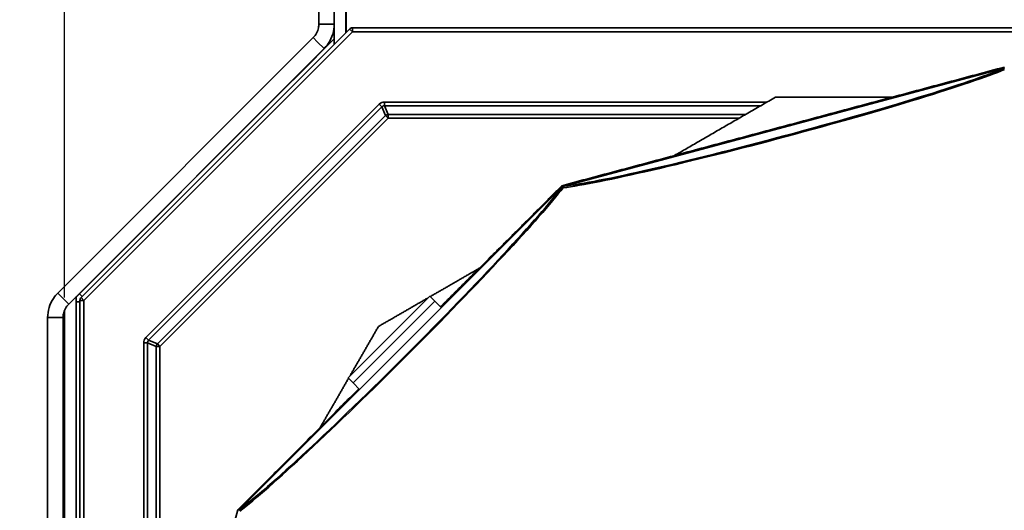
# Model space of a CAD drawing. Units: millimetres. Extents: x 18 to 205, y 5 to 292.
# Drawn here: x 34 to 55, y 95 to 106 of the extents above; entities that cross this region are included whole.
import ezdxf

# ---------------------------------------------------------------- set-up
doc = ezdxf.new("R2010")
doc.units = ezdxf.units.MM
for name, color, linetype, lineweight in [('Bemaßungen(DIN)', 7, 'Continuous', 25), ('Sichtbare Kanten(DIN)', 7, 'Continuous', 35), ('Sichtbare tangentiale Kanten(DIN)', 7, 'Continuous', 35)]:
    doc.layers.add(name, color=color, linetype=linetype, lineweight=lineweight)
doc.styles.add('Aktuell-BSI', font='arial.ttf')
doc.dimstyles.new('STANDARD-DIN-Ortner', dxfattribs={"dimtxt": 3.5, "dimasz": 2.5, "dimexe": 3.175, "dimexo": 0, "dimgap": 0.8, "dimtad": 1, "dimdec": 1, "dimrnd": 1e-08, "dimtxsty": 'Aktuell-BSI', "dimcen": 0.09, "dimdle": 10, "dimclrd": 7, "dimclre": 7, "dimclrt": 7, "dimadec": 0, "dimazin": 2, "dimtfac": 2.857143, "dimtmove": 0, "dimatfit": 3, "dimfxl": 1, "dimtolj": 1, "dimtzin": 0, "dimlwd": 25, "dimlwe": 25, "dimarcsym": 0})

# ---------------------------------------------------------------- blocks, each defined once
blk = doc.blocks.new('*D7')
at = {"layer": 'Bemaßungen(DIN)', "color": 7, "linetype": 'Continuous', "lineweight": 25, "transparency": 16777216}
blk.add_line((17.631, 113.258), (30.931, 105.96), dxfattribs=at)
blk.add_arc((55.04, 92.732), 25, 136.86, 158.5228, dxfattribs=at)
at = {"layer": 'Bemaßungen(DIN)', "color": 7, "linetype": 'Continuous', "transparency": 16777216}
blk.add_solid([(31.132, 106.326), (30.731, 105.595), (33.123, 104.758)], dxfattribs=at)
at = {"layer": 'Defpoints', "color": 0, "linetype": 'Continuous', "transparency": 16777216}
for p in [(33.123, 104.758), (55.04, 92.732)]:
    blk.add_point(p, dxfattribs=at)
at = {"layer": 'Bemaßungen(DIN)', "color": 7, "linetype": 'Continuous', "lineweight": 25, "transparency": 16777216, "insert": (20.438, 116.71), "char_height": 3.5, "attachment_point": 1, "rotation": 331.2463, "style": 'Aktuell-BSI'}
blk.add_mtext('\\A1;R300', dxfattribs=at)
blk = doc.blocks.new('*D9')
at = {"layer": 'Bemaßungen(DIN)', "color": 7, "linetype": 'Continuous', "lineweight": 25, "transparency": 16777216}
for p, q in [((34.874, 99.569), (34.874, 129.295)), ((75.54, 99.569), (75.54, 129.295)), ((37.374, 126.12), (73.04, 126.12))]:
    blk.add_line(p, q, dxfattribs=at)
at = {"layer": 'Bemaßungen(DIN)', "color": 7, "linetype": 'Continuous', "transparency": 16777216}
for points in [[(37.374, 126.536), (37.374, 125.703), (34.874, 126.12)], [(73.04, 126.536), (73.04, 125.703), (75.54, 126.12)]]:
    blk.add_solid(points, dxfattribs=at)
at = {"layer": 'Defpoints', "color": 0, "linetype": 'Continuous', "transparency": 16777216}
for p in [(75.54, 126.12), (34.874, 99.569), (75.54, 99.569)]:
    blk.add_point(p, dxfattribs=at)
at = {"layer": 'Bemaßungen(DIN)', "color": 7, "linetype": 'Continuous', "lineweight": 25, "transparency": 16777216, "insert": (51.267, 130.494), "char_height": 3.5, "attachment_point": 1, "style": 'Aktuell-BSI'}
blk.add_mtext('\\A1;488', dxfattribs=at)
blk = doc.blocks.new('*D26')
at = {"layer": 'Bemaßungen(DIN)', "color": 7, "linetype": 'Continuous', "lineweight": 25, "transparency": 16777216}
for p, q in [((55.04, 117.857), (85.576, 117.857)), ((82.401, 115.357), (82.401, 59.313)), ((73.535, 56.813), (85.576, 56.813))]:
    blk.add_line(p, q, dxfattribs=at)
at = {"layer": 'Bemaßungen(DIN)', "color": 7, "linetype": 'Continuous', "transparency": 16777216}
for points in [[(81.984, 115.357), (82.818, 115.357), (82.401, 117.857)], [(81.984, 59.313), (82.818, 59.313), (82.401, 56.813)]]:
    blk.add_solid(points, dxfattribs=at)
at = {"layer": 'Defpoints', "color": 0, "linetype": 'Continuous', "transparency": 16777216}
for p in [(55.04, 117.857), (73.535, 56.813), (82.401, 56.813)]:
    blk.add_point(p, dxfattribs=at)
at = {"layer": 'Bemaßungen(DIN)', "color": 7, "linetype": 'Continuous', "lineweight": 25, "transparency": 16777216, "insert": (78.025, 83.483), "char_height": 3.5, "attachment_point": 1, "rotation": 90, "style": 'Aktuell-BSI'}
blk.add_mtext('\\A1;733', dxfattribs=at)

msp = doc.modelspace()

# ---------------------------------------------------------------- linework, layer by layer
at = {"layer": 'Sichtbare Kanten(DIN)'}
for p, q in [((40.3738, 106.73), (40.3738, 105.48)), ((40.7071, 105.0388), (40.7071, 106.3967)), ((40.9571, 106.3967), (40.9571, 105.2888)), ((40.963, 106.3967), (40.963, 105.2947)), ((40.5111, 105.48), (40.3738, 105.48)), ((40.7071, 105.48), (40.5111, 105.48)), ((41.0406, 105.3723), (35.2315, 99.5633)), ((40.9571, 105.407), (40.963, 105.4011)), ((69.3148, 105.3967), (41.0995, 105.3967)), ((34.7277, 99.6614), (40.2518, 105.1854)), ((40.7071, 105.1567), (39.9425, 104.392)), ((40.2518, 105.1854), (40.3489, 105.0883)), ((40.3489, 105.0883), (40.4875, 104.9497)), ((34.9634, 99.4257), (40.4875, 104.9497)), ((39.9425, 104.392), (39.6846, 104.1341)), ((45.6509, 101.9655), (55.1987, 104.5239)), ((39.6846, 104.1341), (35.127, 99.5765)), ((38.6468, 94.9676), (45.6362, 101.9571)), ((34.8663, 99.5228), (34.7277, 99.6614)), ((34.9634, 99.4257), (34.8663, 99.5228)), ((35.1238, 99.5688), (35.1066, 99.5688)), ((35.127, 99.5765), (35.1206, 99.5829)), ((35.1238, 71.2246), (35.1238, 99.5688)), ((35.2559, 99.5876), (35.197, 99.6465)), ((35.2071, 99.5043), (35.2071, 71.2891)), ((41.0061, 97.83), (42.7738, 99.5978)), ((42.7738, 99.5978), (42.8817, 99.4899)), ((43.0254, 99.3462), (42.8817, 99.4899)), ((34.8738, 71.5012), (34.8738, 99.2922)), ((35.2071, 99.4698), (35.1238, 99.4698)), ((34.508, 86.4665), (34.508, 99.131)), ((34.508, 99.131), (34.704, 99.131)), ((34.704, 99.131), (34.8414, 99.131)), ((34.8414, 86.4665), (34.8414, 99.131)), ((41.0061, 97.83), (41.1139, 97.7221)), ((41.2576, 97.5784), (41.1139, 97.7221))]:
    msp.add_line(p, q, dxfattribs=at)
for centre, start, end in [((41.0995, 105.3134), 90, 135), ((35.2905, 99.5043), 135, 180)]:
    msp.add_arc(centre, 0.0833, start, end, dxfattribs=at)
msp.add_ellipse((41.0646, 105.1606), major_axis=(0.1768, -0.1768), ratio=0.9379345, start_param=2.7565701, end_param=2.7835179, dxfattribs=at)
for points, knots in [([(40.3738, 105.48), (40.3738, 105.4527), (40.3711, 105.4255), (40.3578, 105.3586), (40.3439, 105.3198), (40.3053, 105.2475), (40.2807, 105.2144), (40.2518, 105.1854)], [0, 0, 0, 0, 0.296885, 0.296885, 0.7426562, 0.7426562, 1.1884291, 1.1884291, 1.1884291, 1.1884291]), ([(40.4875, 104.9497), (40.5222, 104.9844), (40.5534, 105.0225), (40.6217, 105.1247), (40.6534, 105.1917), (40.6963, 105.3329), (40.7071, 105.4063), (40.7071, 105.48)], [0, 0, 0, 0, 0.3313091, 0.3313091, 0.8287668, 0.8287668, 1.3262276, 1.3262276, 1.3262276, 1.3262276]), ([(55.2071, 104.5261), (55.1948, 104.5229), (55.1825, 104.5194), (55.1698, 104.5156), (55.1695, 104.5154), (55.1691, 104.5153)], [0.000018354, 0.000018354, 0.000018354, 0.000018354, 0.05647382, 0.05647382, 0.058150612, 0.058150612, 0.058150612, 0.058150612]), ([(45.6425, 101.9632), (45.6333, 101.9543), (45.6244, 101.9451), (45.6154, 101.9355), (45.6151, 101.9352), (45.6149, 101.9349)], [0.226643506, 0.226643506, 0.226643506, 0.226643506, 0.282918043, 0.282918043, 0.284592927, 0.284592927, 0.284592927, 0.284592927]), ([(45.6808, 101.9729), (45.6804, 101.9729), (45.68, 101.9728), (45.6672, 101.9698), (45.6548, 101.9667), (45.6425, 101.9632)], [-0.001676798, -0.001676798, -0.001676798, -0.001676798, 0, 0, 0.056392995, 0.056392995, 0.056392995, 0.056392995]), ([(45.6576, 101.937), (45.6576, 101.9371), (45.6575, 101.9371), (45.6507, 101.9489), (45.6458, 101.9574), (45.6425, 101.9632)], [-0.00155571, -0.00155571, -0.00155571, -0.00155571, 0, 0, 0.32130132, 0.32130132, 0.32130132, 0.32130132]), ([(34.7277, 99.6614), (34.693, 99.6266), (34.6617, 99.5886), (34.5935, 99.4864), (34.5617, 99.4193), (34.5189, 99.2782), (34.508, 99.2048), (34.508, 99.131)], [0, 0, 0, 0, 0.3313091, 0.3313091, 0.8287668, 0.8287668, 1.3262276, 1.3262276, 1.3262276, 1.3262276]), ([(34.8414, 99.131), (34.8414, 99.1583), (34.8441, 99.1855), (34.8574, 99.2525), (34.8713, 99.2913), (34.9099, 99.3636), (34.9344, 99.3967), (34.9634, 99.4257)], [0, 0, 0, 0, 0.296885, 0.296885, 0.7426562, 0.7426562, 1.1884291, 1.1884291, 1.1884291, 1.1884291]), ([(38.6689, 94.989), (38.6687, 94.9887), (38.6684, 94.9884), (38.6587, 94.9795), (38.6496, 94.9705), (38.6406, 94.9614)], [-0.001677228, -0.001677228, -0.001677228, -0.001677228, 0, 0, 0.056353303, 0.056353303, 0.056353303, 0.056353303])]:
    msp.add_open_spline(points, degree=3, knots=knots, dxfattribs=at)
for points, weights in [([(45.6308, 101.9834), (50.419, 103.2663), (55.2071, 104.5493)], [1.00722105491, 1.04275196656, 1.00722105491]), ([(48.0664, 102.636), (49.144, 103.2581), (50.2501, 103.8967)], [1.02058322453, 1.01614194254, 1.00722105491]), ([(50.2501, 103.8967), (51.5273, 103.8967), (52.7716, 103.8967)], [1.00722105491, 1.01614194254, 1.02058322453]), ([(43.0095, 99.3621), (44.299, 100.6515), (45.6308, 101.9834)], [1.02381933341, 1.02043289269, 1.00722105491]), ([(42.7849, 99.5867), (43.3192, 99.8952), (43.8479, 100.2004)], [1.01513296197, 1.01839955428, 1.02058322453]), ([(41.6642, 98.9396), (42.2023, 99.2503), (42.7325, 99.5564)], [1.00722105491, 1.01154151146, 1.01481125786]), ([(41.0474, 97.8713), (41.3535, 98.4015), (41.6642, 98.9396)], [1.01481125786, 1.01154151146, 1.00722105491]), ([(40.4035, 96.756), (40.7087, 97.2846), (41.0171, 97.8189)], [1.02058322453, 1.01839959758, 1.01513309151]), ([(38.6205, 94.973), (39.9524, 96.3049), (41.2418, 97.5943)], [1.00722105491, 1.02043280652, 1.02381928923]), ([(36.0545, 85.3967), (37.3375, 90.1849), (38.6205, 94.973)], [1.00722105491, 1.04275196656, 1.00722105491])]:
    msp.add_rational_spline(points, weights, degree=2, dxfattribs=at)
at = {"layer": 'Sichtbare tangentiale Kanten(DIN)'}
for p, q in [((35.2905, 99.5043), (41.0995, 105.3134)), ((41.0995, 105.3134), (41.0406, 105.3723)), ((41.0995, 105.3967), (41.0995, 105.3134)), ((41.0995, 105.3134), (69.3148, 105.3134)), ((39.9425, 104.392), (39.9361, 104.3983)), ((45.6808, 101.9729), (55.1691, 104.5153)), ((39.6782, 104.1405), (39.6846, 104.1341)), ((41.6817, 103.7468), (36.6337, 98.6988)), ((41.6817, 103.7468), (41.7386, 103.6899)), ((50.0722, 103.794), (41.7956, 103.794)), ((41.7956, 103.7135), (41.7956, 103.794)), ((36.6906, 98.6419), (41.7386, 103.6899)), ((41.7386, 103.6899), (41.8174, 103.4997)), ((41.7956, 103.7135), (49.9327, 103.7135)), ((41.8743, 103.5233), (41.7956, 103.7135)), ((41.8743, 103.4428), (41.8743, 103.5233)), ((49.6033, 103.5233), (41.8743, 103.5233)), ((41.8174, 103.4997), (36.8808, 98.5631)), ((36.9377, 98.5062), (41.8743, 103.4428)), ((41.8174, 103.4997), (41.8743, 103.4428)), ((41.8743, 103.4428), (49.4639, 103.4428)), ((38.6689, 94.989), (45.6149, 101.9349)), ((35.2905, 99.5043), (35.2071, 99.5043)), ((35.2315, 99.5633), (35.2905, 99.5043)), ((35.2905, 71.2891), (35.2905, 99.5043)), ((41.1139, 97.7221), (42.8817, 99.4899)), ((36.6906, 98.6419), (36.6337, 98.6988)), ((36.8808, 98.5631), (36.6906, 98.6419)), ((36.5866, 98.585), (36.5866, 87.3823)), ((36.5866, 98.585), (36.6671, 98.585)), ((36.6671, 87.6827), (36.6671, 98.585)), ((36.6671, 98.585), (36.8573, 98.5062)), ((36.8573, 98.5062), (36.9377, 98.5062)), ((36.8573, 98.5062), (36.8573, 90.6138)), ((36.9377, 98.5062), (36.8808, 98.5631)), ((36.9377, 90.7532), (36.9377, 98.5062))]:
    msp.add_line(p, q, dxfattribs=at)
for centre, major_axis, ratio, start_param, end_param in [((50.4055, 103.3167), (-5.1449, -1.3786), 0.052336, 0.3816285, 2.7599642), ((50.4013, 103.3322), (5.034, 1.3488), 0.052336, 3.4825609, 5.9422171), ((41.8003, 103.6214), (-0.0664, 0.1603), 0.9604224, 5.9045597, 6.661811), ((41.8003, 103.6214), (-0.0358, 0.0864), 0.8912699, 5.9045597, 6.661811), ((41.8743, 103.4428), (-0.077, -0.0319), 0.9604224, 4.3337633, 5.0910146), ((42.0888, 98.515), (-3.7663, -3.7663), 0.052336, 0.3816285, 2.7599642), ((42.0774, 98.5264), (3.6851, 3.6851), 0.052336, 3.4825609, 5.9422171), ((36.7591, 98.5802), (-0.1603, 0.0664), 0.9604224, 5.9045597, 6.661811), ((36.7591, 98.5802), (-0.0864, 0.0358), 0.8912699, 5.9045597, 6.661811), ((36.9377, 98.5062), (-0.0319, -0.077), 0.9604224, 4.3337633, 5.0910146)]:
    msp.add_ellipse(centre, major_axis=major_axis, ratio=ratio, start_param=start_param, end_param=end_param, dxfattribs=at)

# ---------------------------------------------------------------- dimensions: what is measured, and where the dimension line sits
at = {"layer": 'Bemaßungen(DIN)', "color": 7, "linetype": 'Continuous', "lineweight": 25}
dim = msp.add_linear_dim(base=(75.5405, 126.1196), p1=(34.8738, 99.5688), p2=(75.5405, 99.5688), dimstyle='STANDARD-DIN-Ortner', override={"dimgap": 0.8, "dimdec": 1, "dimlfac": 12, "dimtol": 0, "dimlim": 0, "dimtp": 0, "dimtm": 0, "dimtdec": 2, "dimtofl": 0, "dimatfit": 1}, dxfattribs=at)
dim.commit()
dim.dimension.update_dxf_attribs({"geometry": '*D9', "text_midpoint": (55.2071, 126.1196), "dimtype": 160})
dim = msp.add_linear_dim(base=(82.4011, 56.8134), p1=(55.0405, 117.8566), p2=(73.5346, 56.8134), angle=90, dimstyle='STANDARD-DIN-Ortner', override={"dimgap": 0.8, "dimdec": 0, "dimlfac": 12, "dimtol": 0, "dimlim": 0, "dimtp": 0, "dimtm": 0, "dimtdec": 0, "dimtofl": 0, "dimatfit": 1}, dxfattribs=at)
dim.commit()
dim.dimension.update_dxf_attribs({"geometry": '*D26', "text_midpoint": (82.4011, 87.335), "dimtype": 160})
dim = msp.add_radius_dim(center=(55.0405, 92.7316), mpoint=(33.1231, 104.7578), dimstyle='STANDARD-DIN-Ortner', override={"dimgap": 0.8, "dimdec": 1, "dimlfac": 12, "dimcen": 0, "dimtol": 0, "dimlim": 0, "dimtp": 0, "dimtm": 0, "dimtdec": 2, "dimtofl": 0}, dxfattribs=at)
dim.commit()
dim.dimension.update_dxf_attribs({"geometry": '*D7', "text_midpoint": (24.4305, 112.4797)})

doc.saveas('drawing.dxf')
